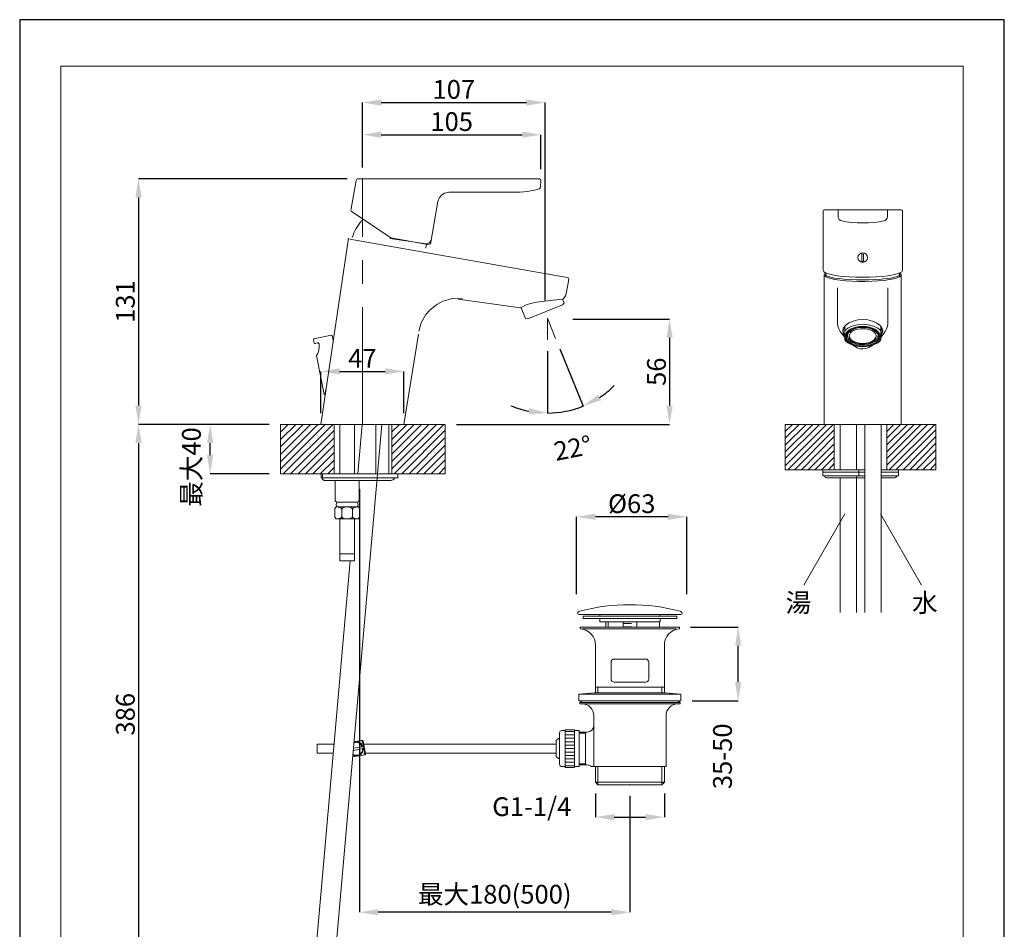
# Model space of a CAD drawing. Units: inches. Extents: x -33 to 492, y -617 to 125.
# Drawn here: x -33 to 492, y -360 to 125 of the extents above; entities that cross this region are included whole.
import ezdxf
from ezdxf.enums import TextEntityAlignment as Align

# ---------------------------------------------------------------- set-up
doc = ezdxf.new("R2010")
doc.units = ezdxf.units.IN
doc.header["$LTSCALE"] = 10
doc.header["$MEASUREMENT"] = 0
doc.linetypes.add('CENTER1', pattern=[10, 6.25, -1.25, 1.25, -1.25])
for name, color, linetype, lineweight in [('中心線', 1, 'Continuous', 0), ('図面枠', 6, 'Continuous', 20), ('寸法線', 3, 'Continuous', 20), ('細線', 7, 'Continuous', 9)]:
    doc.layers.add(name, color=color, linetype=linetype, lineweight=lineweight)
doc.styles.add('japanese', font='romans.shx', dxfattribs={"bigfont": 'bigfont.shx'})
doc.dimstyles.new('カタログS4', dxfattribs={"dimtxt": 10, "dimasz": 10, "dimexe": 0, "dimexo": 6, "dimgap": 2, "dimtad": 1, "dimdec": 0, "dimdsep": 46, "dimtxsty": 'japanese', "dimcen": 2.5, "dimadec": 0, "dimazin": 0, "dimtfac": 1, "dimtdec": 0, "dimtmove": 2, "dimatfit": 3, "dimfxl": 0, "dimtolj": 1, "dimarcsym": 0})

# ---------------------------------------------------------------- blocks, each defined once
blk = doc.blocks.new('*D0')
at = {"layer": 'Defpoints', "color": 0}
for p in [(245.15, 64.05), (149.97, 40.57), (245.15, 39.58)]:
    blk.add_point(p, dxfattribs=at)
at = {"layer": '寸法線', "color": 0, "lineweight": -2}
for p, q in [((149.97, 46.57), (149.97, 64.05)), ((159.97, 64.05), (235.15, 64.05)), ((245.15, 45.58), (245.15, 64.05))]:
    blk.add_line(p, q, dxfattribs=at)
at = {"layer": '寸法線', "color": 0}
for points in [[(159.97, 65.71), (159.97, 62.38), (149.97, 64.05)], [(235.15, 65.71), (235.15, 62.38), (245.15, 64.05)]]:
    blk.add_solid(points, dxfattribs=at)
at = {"layer": '寸法線', "color": 0, "insert": (197.56, 71.05), "char_height": 10, "attachment_point": 5, "style": 'japanese'}
blk.add_mtext('\\A1;105', dxfattribs=at)
blk = doc.blocks.new('*D1')
at = {"layer": 'Defpoints', "color": 0}
for p in [(247.44, 81.2), (149.97, 40.57), (247.44, -30.45)]:
    blk.add_point(p, dxfattribs=at)
at = {"layer": '寸法線', "color": 0, "lineweight": -2}
for p, q in [((149.97, 46.57), (149.97, 81.2)), ((159.97, 81.2), (237.44, 81.2)), ((247.44, -24.45), (247.44, 81.2))]:
    blk.add_line(p, q, dxfattribs=at)
at = {"layer": '寸法線', "color": 0}
for points in [[(159.97, 82.87), (159.97, 79.54), (149.97, 81.2)], [(237.44, 82.87), (237.44, 79.54), (247.44, 81.2)]]:
    blk.add_solid(points, dxfattribs=at)
at = {"layer": '寸法線', "color": 0, "insert": (198.7, 88.2), "char_height": 10, "attachment_point": 5, "style": 'japanese'}
blk.add_mtext('\\A1;107', dxfattribs=at)
blk = doc.blocks.new('*D2')
at = {"layer": 'Defpoints', "color": 0}
for p in [(147.79, 40.57), (30.56, -90.43), (106.26, -90.43)]:
    blk.add_point(p, dxfattribs=at)
at = {"layer": '寸法線', "color": 0, "lineweight": -2}
for p, q in [((141.79, 40.57), (30.56, 40.57)), ((30.56, 30.57), (30.56, -80.43)), ((100.26, -90.43), (30.56, -90.43))]:
    blk.add_line(p, q, dxfattribs=at)
at = {"layer": '寸法線', "color": 0}
for points in [[(28.9, 30.57), (32.23, 30.57), (30.56, 40.57)], [(28.9, -80.43), (32.23, -80.43), (30.56, -90.43)]]:
    blk.add_solid(points, dxfattribs=at)
at = {"layer": '寸法線', "color": 0, "insert": (23.56, -24.93), "char_height": 10, "attachment_point": 5, "rotation": 90, "style": 'japanese'}
blk.add_mtext('\\A1;131', dxfattribs=at)
blk = doc.blocks.new('*D3')
at = {"layer": 'Defpoints', "color": 0}
for p in [(106.26, -90.43), (30.56, -399.57), (122.62, -399.57)]:
    blk.add_point(p, dxfattribs=at)
at = {"layer": '寸法線', "color": 0, "lineweight": -2}
for p, q in [((100.26, -90.43), (30.56, -90.43)), ((30.56, -100.43), (30.56, -389.57)), ((116.62, -399.57), (30.56, -399.57))]:
    blk.add_line(p, q, dxfattribs=at)
at = {"layer": '寸法線', "color": 0}
for points in [[(28.9, -100.43), (32.23, -100.43), (30.56, -90.43)], [(28.9, -389.57), (32.23, -389.57), (30.56, -399.57)]]:
    blk.add_solid(points, dxfattribs=at)
at = {"layer": '寸法線', "color": 0, "insert": (23.56, -245), "char_height": 10, "attachment_point": 5, "rotation": 90, "style": 'japanese'}
blk.add_mtext('\\A1;386', dxfattribs=at)
blk = doc.blocks.new('*D4')
at = {"layer": 'Defpoints', "color": 0}
for p in [(68.78, -90.43), (106.26, -90.43), (106.26, -116.81)]:
    blk.add_point(p, dxfattribs=at)
at = {"layer": '寸法線', "color": 0, "lineweight": -2}
for p, q in [((100.26, -90.43), (68.78, -90.43)), ((68.78, -106.81), (68.78, -100.43)), ((100.26, -116.81), (68.78, -116.81))]:
    blk.add_line(p, q, dxfattribs=at)
at = {"layer": '寸法線', "color": 0}
for points in [[(67.11, -100.43), (70.45, -100.43), (68.78, -90.43)], [(67.11, -106.81), (70.45, -106.81), (68.78, -116.81)]]:
    blk.add_solid(points, dxfattribs=at)
at = {"layer": '寸法線', "color": 0, "insert": (58.78, -113.19), "char_height": 10, "attachment_point": 5, "rotation": 90, "style": 'japanese'}
blk.add_mtext('\\A1;最大40', dxfattribs=at)
blk = doc.blocks.new('*D5')
at = {"layer": 'Defpoints', "color": 0}
for p in [(172.13, -62.18), (127.8, -90.43), (172.13, -90.43)]:
    blk.add_point(p, dxfattribs=at)
at = {"layer": '寸法線', "color": 0, "lineweight": -2}
for p, q in [((127.8, -84.43), (127.8, -62.18)), ((137.8, -62.18), (162.13, -62.18)), ((172.13, -84.43), (172.13, -62.18))]:
    blk.add_line(p, q, dxfattribs=at)
at = {"layer": '寸法線', "color": 0}
for points in [[(137.8, -60.52), (137.8, -63.85), (127.8, -62.18)], [(162.13, -60.52), (162.13, -63.85), (172.13, -62.18)]]:
    blk.add_solid(points, dxfattribs=at)
at = {"layer": '寸法線', "color": 0, "insert": (149.97, -55.18), "char_height": 10, "attachment_point": 5, "style": 'japanese'}
blk.add_mtext('\\A1;47', dxfattribs=at)
blk = doc.blocks.new('*D6')
at = {"layer": 'Defpoints', "color": 0}
for p in [(256.19, -34.27), (194.17, -90.43), (313.75, -90.43)]:
    blk.add_point(p, dxfattribs=at)
at = {"layer": '寸法線', "color": 0, "lineweight": -2}
for p, q in [((262.19, -34.27), (313.75, -34.27)), ((313.75, -44.27), (313.75, -80.43)), ((200.17, -90.43), (313.75, -90.43))]:
    blk.add_line(p, q, dxfattribs=at)
at = {"layer": '寸法線', "color": 0}
for points in [[(312.08, -44.27), (315.41, -44.27), (313.75, -34.27)], [(312.08, -80.43), (315.41, -80.43), (313.75, -90.43)]]:
    blk.add_solid(points, dxfattribs=at)
at = {"layer": '寸法線', "color": 0, "insert": (306.75, -62.35), "char_height": 10, "attachment_point": 5, "rotation": 90, "style": 'japanese'}
blk.add_mtext('\\A1;56', dxfattribs=at)
blk = doc.blocks.new('*D7')
at = {"layer": 'Defpoints', "color": 0}
for p in [(264.18, -139.73), (264.18, -187.03), (322.94, -187.03)]:
    blk.add_point(p, dxfattribs=at)
at = {"layer": '寸法線', "color": 0, "lineweight": -2}
for p, q in [((264.18, -181.03), (264.18, -139.73)), ((312.94, -139.73), (274.18, -139.73)), ((322.94, -181.03), (322.94, -139.73))]:
    blk.add_line(p, q, dxfattribs=at)
at = {"layer": '寸法線', "color": 0}
for points in [[(274.18, -138.06), (274.18, -141.39), (264.18, -139.73)], [(312.94, -138.06), (312.94, -141.39), (322.94, -139.73)]]:
    blk.add_solid(points, dxfattribs=at)
at = {"layer": '寸法線', "color": 0, "insert": (293.56, -132.73), "char_height": 10, "attachment_point": 5, "style": 'japanese'}
blk.add_mtext('\\A1;%%C63', dxfattribs=at)
blk = doc.blocks.new('*D8')
at = {"layer": 'Defpoints', "color": 0}
for p in [(318.9, -198.53), (350.33, -198.53), (319.77, -237.81)]:
    blk.add_point(p, dxfattribs=at)
at = {"layer": '寸法線', "color": 0, "lineweight": -2}
for p, q in [((324.9, -198.53), (350.33, -198.53)), ((350.33, -227.81), (350.33, -208.53)), ((325.77, -237.81), (350.33, -237.81))]:
    blk.add_line(p, q, dxfattribs=at)
at = {"layer": '寸法線', "color": 0}
for points in [[(348.66, -208.53), (351.99, -208.53), (350.33, -198.53)], [(348.66, -227.81), (351.99, -227.81), (350.33, -237.81)]]:
    blk.add_solid(points, dxfattribs=at)
at = {"layer": '寸法線', "color": 0, "insert": (341.96, -267.45), "char_height": 10, "attachment_point": 5, "rotation": 90, "style": 'japanese'}
blk.add_mtext('\\A1;35-50', dxfattribs=at)
blk = doc.blocks.new('*D9')
at = {"layer": 'Defpoints', "color": 0}
for p in [(274.24, -281.29), (310.96, -281.29), (310.96, -299.88)]:
    blk.add_point(p, dxfattribs=at)
at = {"layer": '寸法線', "color": 0, "lineweight": -2}
for p, q in [((274.24, -287.29), (274.24, -299.88)), ((310.96, -287.29), (310.96, -299.88)), ((284.24, -299.88), (300.96, -299.88))]:
    blk.add_line(p, q, dxfattribs=at)
at = {"layer": '寸法線', "color": 0}
for points in [[(284.24, -298.22), (284.24, -301.55), (274.24, -299.88)], [(300.96, -298.22), (300.96, -301.55), (310.96, -299.88)]]:
    blk.add_solid(points, dxfattribs=at)
at = {"layer": '寸法線', "color": 0, "insert": (240.26, -294.33), "char_height": 10, "attachment_point": 5, "style": 'japanese'}
blk.add_mtext('\\A1;G1-1/4', dxfattribs=at)
blk = doc.blocks.new('*D10')
at = {"layer": 'Defpoints', "color": 0}
for p in [(148.41, -119.01), (292.6, -282.61), (148.41, -350.63)]:
    blk.add_point(p, dxfattribs=at)
at = {"layer": '寸法線', "color": 0, "lineweight": -2}
for p, q in [((148.41, -125.01), (148.41, -350.63)), ((292.6, -288.61), (292.6, -350.63)), ((282.6, -350.63), (158.41, -350.63))]:
    blk.add_line(p, q, dxfattribs=at)
at = {"layer": '寸法線', "color": 0}
for points in [[(158.41, -348.96), (158.41, -352.29), (148.41, -350.63)], [(282.6, -348.96), (282.6, -352.29), (292.6, -350.63)]]:
    blk.add_solid(points, dxfattribs=at)
at = {"layer": '寸法線', "color": 0, "insert": (220.51, -341.01), "char_height": 10, "attachment_point": 5, "style": 'japanese'}
blk.add_mtext('\\A1;最大180(500)', dxfattribs=at)
blk = doc.blocks.new('*D11')
at = {"layer": 'Defpoints', "color": 0}
for p in [(248.63, -33.76), (248.63, -33.76), (248.63, -45.41), (253, -44.56), (255.1, -83.98)]:
    blk.add_point(p, dxfattribs=at)
at = {"layer": '寸法線', "color": 0, "lineweight": -2}
for p, q in [((248.63, -51.41), (248.63, -84.4)), ((255.24, -50.12), (267.6, -80.71))]:
    blk.add_line(p, q, dxfattribs=at)
for start, end in [(303.3333, 314.6666), (247.3334, 258.6667), (270, 292)]:
    blk.add_arc((248.63, -33.76), 50.64, start, end, dxfattribs=at)
at = {"layer": '寸法線', "color": 0}
for points in [[(277.23, -77.54), (275.68, -74.59), (267.6, -80.71)], [(238.85, -81.75), (238.52, -85.07), (248.63, -84.4)]]:
    blk.add_solid(points, dxfattribs=at)
at = {"layer": '寸法線', "color": 0, "insert": (262.11, -103.1), "char_height": 10, "attachment_point": 5, "rotation": 11, "style": 'japanese'}
blk.add_mtext('\\A1;22°', dxfattribs=at)

msp = doc.modelspace()

# ---------------------------------------------------------------- linework, layer by layer
at = {"layer": 'Defpoints', "linetype": 'Continuous'}
msp.add_lwpolyline([(492.22, 125.38), (-32.78, 125.38), (-32.78, -617.12), (492.22, -617.12)], close=True, dxfattribs=at)
at = {"layer": '中心線', "color": 1, "linetype": 'CENTER1', "lineweight": 0}
msp.add_line((149.97, -90.43), (149.97, 40.57), dxfattribs=at)
at = {"layer": '図面枠', "linetype": 'Continuous'}
for p, q in [((-10.84, -592.33), (-10.84, 100.59)), ((470.28, 100.59), (-10.84, 100.59)), ((470.28, 100.59), (470.28, -592.33))]:
    msp.add_line(p, q, dxfattribs=at)
at = {"layer": '寸法線', "linetype": 'Continuous'}
for p, q in [((407.14, -138.16), (385.26, -176.16)), ((426.2, -138.16), (448.08, -176.16))]:
    msp.add_line(p, q, dxfattribs=at)
at = {"layer": '細線'}
for p, q in [((146.6, 39.57), (143.8, 23.64)), ((244.41, 40.54), (147.79, 40.57)), ((244.41, 40.54), (244.92, 40.18)), ((244.92, 40.18), (245.15, 39.58)), ((244.95, 36.06), (245.15, 39.58)), ((192.28, 32), (191.03, 30.61)), ((193.67, 32.86), (192.28, 32)), ((196.16, 33.39), (193.67, 32.86)), ((196.11, 33.4), (234.14, 33.4)), ((234.14, 33.4), (238.01, 33.72)), ((238.01, 33.72), (241.76, 34.47)), ((241.76, 34.47), (244.32, 35.24)), ((244.32, 35.24), (244.82, 35.67)), ((244.82, 35.67), (244.95, 36.06)), ((190.2, 28.44), (186.27, 5.7)), ((191.03, 30.61), (190.2, 28.44)), ((143.9, 23.28), (165.06, 8.98)), ((395.59, -8.4), (395.59, 23.48)), ((396.16, 23.98), (437.28, 23.98)), ((403.62, 20.2), (403.62, 23.98)), ((429.91, 20.2), (429.91, 23.98)), ((437.85, -8.4), (437.85, 23.48)), ((127.8, -90.43), (142.51, 8.82)), ((143.23, 8.42), (259.16, -12.05)), ((164.54, 8.74), (184.2, 5.93)), ((165.06, 8.98), (185.74, 5.34)), ((183.85, 3.58), (184.2, 5.93)), ((414.93, 0.27), (414.38, -0.56)), ((415.74, 0.82), (414.93, 0.27)), ((416.73, 1), (415.74, 0.82)), ((415.94, 0.88), (415.96, 0.82)), ((416.38, 0.43), (416.27, 0.4)), ((416.27, -3.49), (416.27, 0.4)), ((417.16, 0.4), (416.38, 0.43)), ((417.69, 0.82), (416.73, 1)), ((417.16, -3.49), (417.16, 0.4)), ((418.51, 0.27), (417.69, 0.82)), ((419.05, -0.56), (418.51, 0.27)), ((414.38, -0.56), (414.19, -1.51)), ((414.19, -1.51), (414.38, -2.48)), ((414.38, -2.48), (414.93, -3.3)), ((414.93, -3.3), (415.74, -3.84)), ((415.74, -3.84), (416.73, -4.03)), ((416.27, -3.49), (417.07, -3.52)), ((416.73, -4.03), (417.69, -3.84)), ((417.07, -3.52), (417.16, -3.49)), ((417.69, -3.84), (418.51, -3.3)), ((418.51, -3.3), (419.05, -2.48)), ((419.25, -1.52), (419.05, -0.56)), ((419.05, -2.48), (419.25, -1.52)), ((395.59, -8.4), (395.91, -9.02)), ((395.91, -9.02), (396.86, -9.62)), ((396.37, -10.31), (396.24, -10.93)), ((397.05, -9.71), (396.37, -10.31)), ((396.86, -9.62), (398.42, -10.19)), ((397.11, -10.7), (397.11, -9.73)), ((398.42, -10.19), (400.53, -10.71)), ((432.91, -10.71), (435.02, -10.19)), ((435.02, -10.19), (436.59, -9.62)), ((436.33, -10.7), (436.33, -9.73)), ((436.6, -9.86), (436.38, -9.71)), ((436.59, -9.62), (437.53, -9.02)), ((437.19, -10.47), (436.6, -9.86)), ((437.07, -11.08), (437.19, -10.47)), ((437.19, -10.47), (437.19, -90.43)), ((437.53, -9.02), (437.85, -8.4)), ((259.98, -13.11), (258.66, -20.63)), ((259.16, -12.05), (259.64, -12.24)), ((259.64, -12.24), (259.93, -12.69)), ((259.93, -12.69), (259.98, -13.11)), ((396.24, -90.43), (396.24, -10.93)), ((396.24, -10.93), (396.84, -11.53)), ((396.84, -11.53), (397.98, -12.11)), ((397.11, -10.7), (397.41, -11.16)), ((397.41, -11.16), (398.3, -11.61)), ((397.98, -12.11), (399.69, -12.65)), ((398.3, -11.61), (399.74, -12.02)), ((399.69, -12.65), (401.92, -13.14)), ((399.74, -12.02), (401.7, -12.4)), ((400.53, -10.71), (403.13, -11.15)), ((401.7, -12.4), (404.12, -12.73)), ((401.92, -13.14), (404.62, -13.54)), ((403.13, -11.15), (406.16, -11.5)), ((404.12, -12.73), (406.92, -12.99)), ((404.62, -13.54), (407.66, -13.86)), ((406.16, -11.5), (409.5, -11.77)), ((406.92, -12.99), (410.02, -13.19)), ((407.66, -13.86), (410.99, -14.08)), ((409.5, -11.77), (413.05, -11.93)), ((410.02, -13.19), (413.32, -13.31)), ((410.99, -14.08), (414.49, -14.2)), ((413.05, -11.93), (416.71, -11.98)), ((413.32, -13.31), (416.71, -13.35)), ((414.49, -14.2), (418.06, -14.21)), ((416.71, -11.98), (420.39, -11.93)), ((416.71, -13.35), (420.13, -13.31)), ((418.06, -14.21), (421.58, -14.12)), ((420.13, -13.31), (423.42, -13.19)), ((420.39, -11.93), (423.94, -11.77)), ((421.58, -14.12), (424.96, -13.92)), ((423.42, -13.19), (426.52, -12.99)), ((423.94, -11.77), (427.29, -11.5)), ((424.96, -13.92), (428.09, -13.63)), ((426.52, -12.99), (429.32, -12.73)), ((427.29, -11.5), (430.3, -11.15)), ((428.09, -13.63), (430.87, -13.24)), ((429.32, -12.73), (431.73, -12.4)), ((430.3, -11.15), (432.91, -10.71)), ((430.87, -13.24), (433.23, -12.77)), ((431.73, -12.4), (433.7, -12.02)), ((433.23, -12.77), (435.08, -12.25)), ((433.7, -12.02), (435.14, -11.61)), ((435.08, -12.25), (436.38, -11.68)), ((435.14, -11.61), (436.03, -11.16)), ((436.03, -11.16), (436.33, -10.7)), ((436.38, -11.68), (437.07, -11.08)), ((258.66, -20.63), (258.17, -21.85)), ((403.31, -35.46), (403.31, -17.63)), ((430.13, -35.46), (430.13, -17.63)), ((192.92, -24.77), (189.59, -26.48)), ((197.96, -23.26), (192.92, -24.77)), ((203.32, -23.42), (197.96, -23.26)), ((234.33, -28.34), (201.1, -23.63)), ((239.62, -25.95), (236.84, -26.91)), ((243.03, -25.24), (239.62, -25.95)), ((251.74, -24.12), (243.03, -25.24)), ((256.88, -23.58), (251.74, -24.12)), ((257.49, -25.67), (256.64, -23.58)), ((256.66, -26.72), (257.49, -25.67)), ((257.5, -22.97), (256.88, -23.58)), ((258.17, -21.85), (257.5, -22.97)), ((185.84, -29.48), (183.69, -31.84)), ((189.59, -26.48), (185.84, -29.48)), ((236.84, -26.91), (234.33, -28.34)), ((234.54, -28.25), (236.89, -33.99)), ((238.21, -34.18), (256.66, -26.72)), ((181.33, -36.22), (179.99, -40.81)), ((183.69, -31.84), (181.33, -36.22)), ((236.89, -33.99), (238.21, -34.18)), ((253, -44.56), (248.63, -33.76)), ((248.63, -45.41), (248.63, -33.76)), ((409.37, -36.26), (407.66, -37.45)), ((411.55, -35.35), (409.37, -36.26)), ((414.05, -34.77), (411.55, -35.35)), ((416.73, -34.58), (414.05, -34.77)), ((419.4, -34.77), (416.73, -34.58)), ((421.91, -35.35), (419.4, -34.77)), ((424.07, -36.26), (421.91, -35.35)), ((425.77, -37.45), (424.07, -36.26)), ((405.23, -41.55), (407.13, -44.16)), ((406.55, -38.87), (406.06, -40.38)), ((406.06, -40.38), (406.26, -41.92)), ((406.26, -41.92), (407.13, -43.38)), ((406.48, -39.48), (406.27, -40.69)), ((406.27, -40.69), (406.48, -41.92)), ((406.3, -39.37), (406.31, -41.19)), ((406.31, -40.2), (406.31, -39.37)), ((407.13, -38.3), (406.48, -39.48)), ((406.48, -41.92), (407.13, -43.1)), ((407.66, -37.45), (406.55, -38.87)), ((407.13, -45.44), (407.13, -38.3)), ((407.84, -39.87), (407.13, -40.64)), ((408.05, -41.5), (407.54, -42.51)), ((408.73, -39.16), (407.84, -39.87)), ((408.93, -40.56), (408.05, -41.5)), ((408.64, -41.63), (408.13, -42.57)), ((408.7, -41.82), (408.53, -42.96)), ((408.7, -41.82), (408.59, -41.74)), ((409.43, -40.76), (408.64, -41.63)), ((408.7, -41.82), (408.7, -41.58)), ((410.98, -38.03), (408.73, -39.16)), ((409.17, -41.67), (408.75, -42.37)), ((410.1, -39.75), (408.93, -40.56)), ((409.73, -41.03), (409.17, -41.67)), ((410.53, -40.01), (409.43, -40.76)), ((411.37, -39.93), (409.73, -41.03)), ((410.26, -41.66), (409.77, -42.41)), ((411.51, -39.08), (410.1, -39.75)), ((411.01, -40.97), (410.26, -41.66)), ((411.85, -39.37), (410.53, -40.01)), ((413.72, -37.3), (410.98, -38.03)), ((411.98, -40.38), (411.01, -40.97)), ((412.7, -39.38), (411.37, -39.93)), ((413.13, -38.59), (411.51, -39.08)), ((413.37, -38.92), (411.85, -39.37)), ((413.13, -39.91), (411.98, -40.38)), ((414.19, -39.02), (412.7, -39.38)), ((414.9, -38.29), (413.13, -38.59)), ((415.79, -39.4), (413.13, -39.91)), ((415.02, -38.63), (413.37, -38.92)), ((416.73, -37.04), (413.72, -37.3)), ((416.73, -38.78), (414.19, -39.02)), ((416.73, -38.17), (414.9, -38.29)), ((416.73, -38.53), (415.02, -38.63)), ((418.59, -39.5), (415.79, -39.4)), ((419.71, -37.3), (416.73, -37.04)), ((418.54, -38.29), (416.73, -38.17)), ((418.42, -38.63), (416.73, -38.53)), ((419.25, -39.02), (416.73, -38.78)), ((420.07, -38.92), (418.42, -38.63)), ((420.31, -38.59), (418.54, -38.29)), ((419.9, -39.77), (418.59, -39.5)), ((420.73, -39.38), (419.25, -39.02)), ((422.46, -38.03), (419.71, -37.3)), ((421.09, -40.2), (419.9, -39.77)), ((421.58, -39.37), (420.07, -38.92)), ((421.92, -39.08), (420.31, -38.59)), ((422.07, -39.93), (420.73, -39.38)), ((422.12, -40.76), (421.09, -40.2)), ((422.91, -40.01), (421.58, -39.37)), ((423.34, -39.75), (421.92, -39.08)), ((423.7, -41.03), (422.07, -39.93)), ((422.94, -41.42), (422.12, -40.76)), ((424.72, -39.16), (422.46, -38.03)), ((424.01, -40.76), (422.91, -40.01)), ((423.52, -42.15), (422.94, -41.42)), ((424.5, -40.56), (423.34, -39.75)), ((424.27, -41.67), (423.7, -41.03)), ((424.83, -41.63), (424.01, -40.76)), ((424.68, -42.37), (424.27, -41.67)), ((425.38, -41.5), (424.5, -40.56)), ((425.6, -39.87), (424.72, -39.16)), ((424.73, -41.82), (424.73, -41.59)), ((424.84, -41.74), (424.73, -41.82)), ((424.91, -42.57), (424.73, -41.82)), ((425.31, -42.57), (424.83, -41.63)), ((425.91, -42.51), (425.38, -41.5)), ((426.31, -40.64), (425.6, -39.87)), ((426.91, -38.87), (425.77, -37.45)), ((426.97, -39.48), (426.31, -38.3)), ((426.31, -45.44), (426.31, -38.3)), ((426.31, -44.16), (428.28, -41.44)), ((426.31, -43.38), (427.18, -41.92)), ((426.31, -43.1), (426.97, -41.92)), ((427.38, -40.38), (426.91, -38.87)), ((427.18, -40.69), (426.97, -39.48)), ((426.97, -41.92), (427.18, -40.69)), ((427.14, -40.2), (427.14, -39.37)), ((427.18, -41.92), (427.38, -40.38)), ((172.13, -90.43), (179.86, -42.37)), ((407.13, -45.44), (407.84, -46.21)), ((407.54, -42.51), (407.35, -43.55)), ((407.35, -43.55), (407.54, -44.6)), ((407.54, -44.6), (408.05, -45.61)), ((407.84, -46.21), (408.73, -46.9)), ((408.13, -42.57), (407.97, -43.55)), ((407.97, -43.55), (408.13, -44.54)), ((408.05, -42.94), (408.05, -42.96)), ((408.05, -45.61), (408.93, -46.54)), ((408.13, -44.54), (408.64, -45.48)), ((408.58, -43.62), (408.16, -43.28)), ((408.53, -43.32), (408.53, -42.96)), ((408.59, -43.71), (408.53, -43.32)), ((408.58, -42.88), (408.64, -42.7)), ((408.59, -43.71), (408.63, -43.84)), ((408.63, -43.84), (408.73, -44.21)), ((408.64, -42.7), (408.69, -42.54)), ((408.64, -45.48), (409.43, -46.34)), ((408.69, -42.54), (408.75, -42.37)), ((408.73, -44.21), (409.32, -45.21)), ((408.73, -46.9), (410.98, -48.05)), ((408.93, -46.54), (410.1, -47.34)), ((409.32, -45.21), (410.37, -46.21)), ((409.43, -46.34), (410.53, -47.11)), ((409.53, -43.29), (409.85, -44.33)), ((409.77, -42.41), (409.55, -43.22)), ((409.55, -43.22), (409.59, -44.02)), ((409.59, -44.02), (409.92, -44.81)), ((409.85, -44.33), (410.6, -45.29)), ((409.92, -44.81), (410.49, -45.54)), ((410.37, -46.21), (411.36, -46.84)), ((410.49, -45.54), (411.31, -46.19)), ((410.53, -47.11), (411.85, -47.72)), ((410.6, -45.29), (411.78, -46.12)), ((411.31, -46.19), (412.34, -46.75)), ((411.36, -46.84), (412.69, -47.38)), ((411.78, -46.12), (413.24, -46.73)), ((412.34, -46.75), (413.53, -47.17)), ((413.24, -46.73), (414.97, -47.12)), ((413.53, -47.17), (414.86, -47.46)), ((414.97, -47.12), (416.79, -47.25)), ((416.79, -47.25), (418.63, -47.1)), ((417.65, -47.57), (420.31, -47.06)), ((418.63, -47.1), (420.31, -46.69)), ((420.31, -46.69), (421.74, -46.08)), ((420.31, -47.06), (421.45, -46.58)), ((420.76, -47.38), (422.09, -46.84)), ((421.45, -46.58), (422.43, -45.99)), ((421.58, -47.72), (422.91, -47.11)), ((421.74, -46.08), (422.83, -45.29)), ((422.09, -46.84), (423.3, -46.04)), ((422.43, -45.99), (423.17, -45.31)), ((422.46, -48.05), (424.72, -46.9)), ((422.83, -45.29), (423.58, -44.37)), ((422.91, -47.11), (424.01, -46.34)), ((423.17, -45.31), (423.67, -44.55)), ((423.3, -46.04), (424.27, -45.02)), ((423.34, -47.34), (424.5, -46.54)), ((423.85, -42.94), (423.52, -42.15)), ((423.58, -44.37), (423.91, -43.37)), ((423.67, -44.55), (423.89, -43.75)), ((423.89, -43.75), (423.85, -42.94)), ((424.01, -46.34), (424.83, -45.48)), ((424.27, -45.02), (424.72, -44.21)), ((424.5, -46.54), (425.38, -45.61)), ((424.72, -44.21), (424.83, -43.84)), ((424.72, -46.9), (425.6, -46.21)), ((424.83, -43.84), (424.88, -43.5)), ((424.83, -45.48), (425.31, -44.54)), ((425.27, -43.28), (424.85, -43.62)), ((424.91, -42.94), (424.88, -43.5)), ((424.91, -42.94), (424.91, -42.57)), ((425.49, -43.55), (425.31, -42.57)), ((425.31, -44.54), (425.49, -43.55)), ((425.38, -45.61), (425.91, -44.6)), ((425.6, -46.21), (426.31, -45.44)), ((426.09, -43.55), (425.91, -42.51)), ((425.91, -44.6), (426.09, -43.55)), ((410.1, -47.34), (411.51, -48.03)), ((410.98, -48.05), (413.72, -48.78)), ((411.73, -48.43), (411.34, -48.17)), ((411.51, -48.03), (413.13, -48.52)), ((413.68, -49.54), (411.73, -48.43)), ((411.85, -47.72), (413.37, -48.19)), ((412.69, -47.38), (414.18, -47.77)), ((413.13, -48.52), (414.9, -48.83)), ((413.37, -48.19), (415.02, -48.48)), ((415.25, -50.07), (413.68, -49.54)), ((413.72, -48.78), (416.73, -49.03)), ((414.18, -47.77), (416.73, -48)), ((414.86, -47.46), (417.65, -47.57)), ((414.9, -48.83), (416.73, -48.92)), ((415.02, -48.48), (416.73, -48.58)), ((416.73, -50.24), (415.25, -50.07)), ((416.71, -50.24), (418.3, -50.04)), ((416.73, -48), (419.26, -47.77)), ((416.73, -48.58), (418.42, -48.48)), ((416.73, -49.03), (419.71, -48.78)), ((416.73, -48.92), (418.54, -48.83)), ((418.3, -50.04), (420.02, -49.41)), ((418.42, -48.48), (420.07, -48.19)), ((418.54, -48.83), (420.31, -48.52)), ((419.26, -47.77), (420.76, -47.38)), ((419.71, -48.78), (422.46, -48.05)), ((420.02, -49.41), (422.09, -48.17)), ((420.07, -48.19), (421.58, -47.72)), ((420.31, -48.52), (421.92, -48.03)), ((421.92, -48.03), (423.34, -47.34)), ((106.26, -90.43), (194.17, -90.43)), ((106.26, -90.43), (106.26, -116.81)), ((106.26, -90.67), (106.5, -90.43)), ((106.26, -94.61), (110.44, -90.43)), ((106.26, -98.56), (114.39, -90.43)), ((106.26, -102.5), (118.34, -90.43)), ((106.26, -106.45), (122.28, -90.43)), ((106.26, -110.4), (126.23, -90.43)), ((106.26, -114.35), (130.17, -90.43)), ((107.75, -116.81), (134.12, -90.43)), ((111.7, -116.81), (134.83, -93.67)), ((172.13, -90.43), (127.8, -90.43)), ((130.06, -90.43), (129.93, -90.56)), ((134.83, -90.43), (134.83, -116.81)), ((160.3, -90.43), (135.89, -368.32)), ((137.95, -90.43), (137.95, -116.81)), ((145.7, -90.43), (145.7, -116.81)), ((149.79, -90.43), (147.47, -116.81)), ((156.91, -93.95), (157.04, -93.82)), ((156.91, -93.95), (157.04, -93.95)), ((157.04, -116.8), (157.04, -90.43)), ((164.07, -116.8), (164.07, -90.43)), ((165.6, -90.43), (165.6, -116.81)), ((165.6, -90.54), (165.7, -90.43)), ((165.6, -94.48), (169.65, -90.43)), ((165.6, -98.43), (173.59, -90.43)), ((165.6, -102.37), (177.54, -90.43)), ((165.6, -106.33), (181.49, -90.43)), ((165.6, -110.27), (185.43, -90.43)), ((165.6, -114.22), (189.38, -90.43)), ((166.96, -116.81), (193.33, -90.43)), ((170.9, -116.81), (194.17, -93.54)), ((194.17, -90.43), (194.17, -116.81)), ((375.42, -90.43), (375.42, -114.64)), ((375.42, -90.43), (455.64, -90.43)), ((375.42, -90.71), (375.69, -90.43)), ((375.42, -94.24), (379.23, -90.43)), ((375.42, -97.78), (382.76, -90.43)), ((375.42, -101.58), (386.58, -90.43)), ((375.42, -105.12), (390.11, -90.43)), ((375.42, -108.66), (393.64, -90.43)), ((375.42, -112.46), (397.45, -90.43)), ((376.77, -114.64), (400.98, -90.43)), ((380.31, -114.64), (401.53, -93.42)), ((401.53, -90.43), (401.53, -114.64)), ((404.79, -90.43), (404.79, -114.64)), ((413.49, -90.43), (413.49, -114.64)), ((417.84, -90.43), (417.84, -190.78)), ((426.54, -90.43), (426.54, -190.78)), ((429.53, -90.43), (429.53, -114.64)), ((429.53, -94.24), (433.34, -90.43)), ((429.53, -97.78), (436.87, -90.43)), ((429.53, -101.31), (440.68, -90.43)), ((429.53, -105.12), (444.21, -90.43)), ((429.53, -108.66), (447.76, -90.43)), ((429.53, -112.19), (451.29, -90.43)), ((429.53, -91.04), (429.81, -90.76)), ((430.9, -114.64), (455.1, -90.43)), ((434.43, -114.64), (455.64, -93.42)), ((455.64, -114.64), (455.64, -90.43)), ((115.65, -116.81), (134.83, -97.62)), ((174.85, -116.81), (194.17, -97.49)), ((384.12, -114.64), (401.53, -96.96)), ((438.24, -114.64), (455.64, -96.96)), ((119.59, -116.81), (134.83, -101.57)), ((178.8, -116.81), (194.17, -101.44)), ((387.65, -114.64), (401.53, -100.77)), ((391.19, -114.64), (401.53, -104.31)), ((441.77, -114.64), (455.64, -100.49)), ((445.3, -114.64), (455.64, -104.03)), ((123.54, -116.81), (134.83, -105.51)), ((127.49, -116.81), (134.83, -109.46)), ((182.75, -116.81), (194.17, -105.38)), ((186.69, -116.81), (194.17, -109.33)), ((394.73, -114.64), (401.53, -107.84)), ((448.84, -114.64), (455.64, -107.84)), ((131.44, -116.81), (134.83, -113.41)), ((190.64, -116.81), (194.17, -113.28)), ((375.42, -114.64), (417.84, -114.64)), ((395.54, -117.9), (395.54, -114.64)), ((398.54, -114.64), (401.53, -111.38)), ((414.58, -117.9), (414.58, -114.64)), ((426.54, -114.64), (455.64, -114.64)), ((435.79, -117.9), (435.79, -114.64)), ((452.65, -114.64), (455.64, -111.38)), ((106.26, -116.81), (194.17, -116.81)), ((128.04, -116.81), (128.04, -119.01)), ((168.78, -119.01), (128.04, -119.01)), ((128.36, -119.01), (128.42, -119.19)), ((128.42, -119.19), (128.49, -119.37)), ((128.49, -119.37), (128.58, -119.54)), ((128.58, -119.54), (128.68, -119.69)), ((128.68, -119.69), (128.8, -119.83)), ((128.69, -119.01), (128.69, -116.81)), ((128.8, -119.83), (128.92, -119.95)), ((128.92, -119.95), (129.05, -120.05)), ((129.05, -120.05), (129.2, -120.14)), ((129.2, -120.14), (129.35, -120.2)), ((129.35, -120.2), (129.5, -120.26)), ((129.5, -120.26), (129.66, -120.29)), ((129.66, -120.29), (129.82, -120.31)), ((129.82, -120.31), (129.98, -120.32)), ((129.98, -120.32), (165.05, -120.32)), ((135.42, -120.23), (135.42, -131.02)), ((148.23, -120.23), (148.23, -131.02)), ((168.78, -119.01), (168.78, -116.81)), ((395.54, -116), (417.84, -116)), ((395.54, -117.9), (417.84, -117.9)), ((396.36, -117.9), (396.63, -118.72)), ((396.63, -118.72), (397.45, -118.99)), ((397.45, -118.99), (417.84, -118.99)), ((404.79, -118.99), (404.79, -190.78)), ((412.68, -118.99), (413.49, -118.72)), ((413.49, -118.72), (413.77, -117.9)), ((413.49, -118.99), (413.49, -190.78)), ((426.54, -116), (435.79, -116)), ((426.54, -117.9), (435.79, -117.9)), ((426.54, -118.99), (433.61, -118.99)), ((433.61, -118.99), (434.43, -118.72)), ((434.43, -118.72), (434.97, -117.9)), ((135.23, -135.32), (136.03, -134.46)), ((135.23, -135.32), (135.23, -139.99)), ((136.03, -134.46), (147.62, -134.46)), ((136.47, -131.93), (147.18, -131.93)), ((139.01, -135.62), (139.01, -139.69)), ((144.64, -135.62), (144.64, -139.69)), ((148.43, -135.32), (147.62, -134.46)), ((148.43, -135.32), (148.43, -139.99)), ((135.23, -139.99), (136.03, -140.85)), ((136.03, -140.85), (147.62, -140.85)), ((137.95, -140.85), (137.95, -163.28)), ((145.7, -140.85), (145.7, -163.28)), ((148.43, -139.99), (147.62, -140.85)), ((137.95, -159.5), (145.7, -159.5)), ((143.39, -163.28), (125.46, -367.41)), ((137.95, -163.28), (145.7, -163.28)), ((265.48, -191.85), (319.72, -191.85)), ((267.63, -194.05), (267.63, -192.73)), ((267.63, -192.73), (317.57, -192.73)), ((267.63, -194.05), (317.57, -194.05)), ((276.57, -195.8), (276.57, -194.05)), ((276.61, -192.73), (276.61, -191.85)), ((308.59, -192.73), (308.59, -191.85)), ((308.64, -195.8), (308.64, -194.05)), ((317.57, -194.05), (317.57, -192.73)), ((266.1, -199.16), (266.1, -198.78)), ((266.35, -198.52), (318.84, -198.52)), ((267.38, -199.43), (317.29, -199.43)), ((276.57, -195.8), (308.64, -195.8)), ((279.67, -198.52), (279.67, -195.8)), ((281.07, -198.52), (281.07, -195.8)), ((288.92, -198.52), (288.92, -195.8)), ((288.92, -196.67), (293.38, -196.67)), ((288.92, -198.42), (293.38, -198.42)), ((296.37, -198.52), (296.37, -195.8)), ((308.38, -198.52), (308.38, -195.8)), ((319.11, -199.16), (319.11, -198.78)), ((274.24, -233.58), (274.24, -208.15)), ((310.96, -233.58), (310.96, -208.15)), ((282.52, -226.12), (282.52, -217.36)), ((284.28, -215.6), (300.93, -215.6)), ((302.68, -226.12), (302.68, -217.36)), ((274.24, -230.66), (310.96, -230.66)), ((275.53, -233.58), (275.53, -230.66)), ((284.28, -227.88), (300.93, -227.88)), ((309.67, -233.58), (309.67, -230.66)), ((265.44, -234.31), (273.76, -233.58)), ((265.44, -237.81), (265.44, -234.31)), ((265.44, -234.31), (319.77, -234.31)), ((273.76, -233.58), (311.44, -233.58)), ((311.44, -233.58), (319.77, -234.31)), ((319.77, -237.81), (319.77, -234.31)), ((265.44, -237.81), (319.77, -237.81)), ((265.88, -239.31), (265.88, -238.96)), ((266.13, -238.69), (319.06, -238.69)), ((266.13, -239.56), (319.06, -239.56)), ((319.34, -239.31), (319.34, -238.96)), ((273.33, -272.97), (273.33, -245.7)), ((311.88, -272.97), (311.88, -245.7)), ((255.07, -271.65), (255.07, -255)), ((256.38, -253.68), (258.13, -253.68)), ((258.13, -263.27), (258.13, -253.25)), ((258.13, -253.25), (262.96, -253.25)), ((258.13, -254.17), (262.96, -254.17)), ((258.13, -255.99), (262.96, -255.99)), ((262.96, -273.41), (262.96, -253.25)), ((262.96, -253.68), (265.59, -253.68)), ((265.59, -272.97), (265.59, -253.68)), ((265.59, -254.56), (269.81, -254.56)), ((265.59, -255.17), (268.94, -255.17)), ((268.94, -272.09), (268.94, -254.56)), ((125.75, -260.9), (125.75, -265.74)), ((134.82, -260.9), (125.75, -260.9)), ((150.23, -262.25), (145.13, -263.14)), ((145.44, -259.66), (150.16, -258.83)), ((149.5, -258.94), (149.67, -259.27)), ((149.67, -259.27), (149.82, -259.58)), ((149.82, -259.58), (149.95, -259.85)), ((149.95, -259.85), (150.07, -260.12)), ((150.07, -260.12), (150.19, -260.4)), ((150.43, -259.31), (150.16, -258.83)), ((150.19, -260.4), (150.3, -260.7)), ((150.3, -260.7), (150.4, -260.99)), ((150.4, -260.99), (150.49, -261.26)), ((150.43, -259.31), (151.62, -266.07)), ((150.49, -261.26), (150.56, -261.49)), ((150.56, -261.49), (150.62, -261.7)), ((150.62, -261.7), (150.67, -261.89)), ((150.67, -261.89), (150.72, -262.11)), ((253.31, -260.9), (150.71, -260.9)), ((150.72, -262.11), (150.77, -262.31)), ((150.77, -262.31), (150.81, -262.52)), ((253.31, -267.62), (253.31, -259.03)), ((258.13, -257.83), (262.96, -257.83)), ((258.13, -259.66), (262.96, -259.66)), ((258.13, -261.49), (262.96, -261.49)), ((134.39, -265.74), (125.75, -265.74)), ((144.72, -267.82), (151.54, -266.62)), ((145.03, -264.32), (150.43, -263.37)), ((150.81, -262.52), (150.85, -262.71)), ((150.85, -262.71), (150.88, -262.92)), ((150.92, -266.35), (150.87, -266.73)), ((150.88, -262.92), (150.91, -263.14)), ((150.91, -263.14), (150.94, -263.34)), ((150.96, -266.04), (150.92, -266.35)), ((150.94, -263.34), (150.96, -263.55)), ((150.96, -263.55), (150.98, -263.76)), ((150.99, -265.73), (150.96, -266.04)), ((150.98, -263.76), (151, -263.97)), ((151, -265.43), (150.99, -265.73)), ((151, -263.97), (151.01, -264.21)), ((151.02, -265.12), (151, -265.43)), ((151.01, -264.21), (151.02, -264.49)), ((151.02, -264.49), (151.02, -265.12)), ((151.62, -266.07), (151.54, -266.62)), ((253.31, -265.74), (151.57, -265.74)), ((258.13, -273.41), (258.13, -263.33)), ((258.13, -263.33), (262.96, -263.33)), ((258.13, -265.16), (262.96, -265.16)), ((258.13, -266.99), (262.96, -266.99)), ((256.38, -272.97), (258.13, -272.97)), ((258.13, -268.83), (262.96, -268.83)), ((258.13, -270.66), (262.96, -270.66)), ((258.13, -272.49), (262.96, -272.49)), ((262.96, -272.97), (265.59, -272.97)), ((265.59, -271.49), (268.94, -271.49)), ((265.59, -272.09), (269.81, -272.09)), ((272.14, -272.97), (311.88, -272.97)), ((274.24, -281.29), (274.24, -272.97)), ((275.53, -282.59), (275.53, -272.97)), ((309.67, -282.59), (309.67, -272.97)), ((310.96, -281.29), (310.96, -272.97)), ((258.13, -273.41), (262.96, -273.41)), ((274.24, -281.29), (310.96, -281.29)), ((274.24, -281.29), (275.56, -282.61)), ((275.56, -282.61), (309.65, -282.61)), ((309.65, -282.61), (310.96, -281.29))]:
    msp.add_line(p, q, dxfattribs=at)
msp.add_lwpolyline([(130.64, -71.26), (129.88, -74.45), (129.63, -74.58), (129.51, -74.46), (125.5, -53.79), (126.16, -52.57), (126.57, -51.51), (126.97, -49.68), (126.91, -47.71), (126.85, -47.47), (126.7, -47.25), (126.32, -46.97), (125.89, -46.91), (124.9, -47.32), (124.51, -47.39), (124.24, -47.19), (123.83, -45.08), (124.03, -44.79), (124.26, -44.73), (124.81, -44.62), (133.43, -42.93), (133.9, -43.12), (134.42, -45.72), (134.3, -46.99)], dxfattribs=at)
msp.add_arc((147.79, 39.37), 1.2, 89.9874, 170.0114, dxfattribs=at)
for points in [[(396.16, 23.98), (395.89, 23.97), (395.64, 23.74), (395.59, 23.48)], [(437.85, 23.48), (437.8, 23.74), (437.56, 23.97), (437.28, 23.98)], [(149.68, 18.25), (147.33, 15.64), (145.57, 12.55), (144.53, 9.19)], [(403.62, 20.2), (403.68, 19.17), (404.54, 18.25), (405.56, 18.14)], [(405.56, 18.14), (411.49, 16.59), (422.05, 16.59), (427.98, 18.14)], [(427.98, 18.14), (428.99, 18.25), (429.85, 19.17), (429.91, 20.2)], [(184.19, 5.93), (185.17, 5.79), (186.1, 6.47), (186.24, 7.46)], [(186.24, 7.46), (186.25, 7.5), (186.25, 7.55), (186.26, 7.59)], [(403.31, -35.46), (403.11, -37.34), (403.97, -40.13), (405.23, -41.55)], [(428.22, -41.55), (429.47, -40.13), (430.33, -37.34), (430.13, -35.46)], [(165.05, -120.32), (165.97, -120.32), (166.81, -119.82), (167.24, -119.01)], [(135.42, -131.02), (135.59, -131.49), (135.99, -131.83), (136.47, -131.93)], [(147.18, -131.93), (147.67, -131.83), (148.06, -131.49), (148.23, -131.02)], [(136.47, -131.93), (135.89, -132.67), (135.89, -133.72), (136.47, -134.46)], [(138.15, -134.79), (137.47, -134.55), (136.75, -134.44), (136.03, -134.47)], [(139.01, -135.62), (138.87, -135.22), (138.55, -134.92), (138.15, -134.79)], [(139.88, -134.79), (139.48, -134.92), (139.16, -135.22), (139.01, -135.62)], [(143.77, -134.79), (142.51, -134.35), (141.14, -134.35), (139.88, -134.79)], [(144.64, -135.62), (144.49, -135.22), (144.17, -134.92), (143.77, -134.79)], [(145.5, -134.79), (145.1, -134.92), (144.78, -135.22), (144.64, -135.62)], [(147.62, -134.47), (146.9, -134.44), (146.19, -134.55), (145.5, -134.79)], [(147.18, -134.46), (147.77, -133.72), (147.77, -132.67), (147.18, -131.93)], [(136.03, -140.85), (136.75, -140.87), (137.47, -140.76), (138.15, -140.52)], [(138.15, -140.52), (138.55, -140.4), (138.87, -140.09), (139.01, -139.69)], [(139.01, -139.69), (139.16, -140.09), (139.48, -140.4), (139.88, -140.52)], [(139.88, -140.52), (141.14, -140.96), (142.51, -140.96), (143.77, -140.52)], [(143.77, -140.52), (144.17, -140.4), (144.49, -140.09), (144.64, -139.69)], [(144.64, -139.69), (144.78, -140.09), (145.1, -140.4), (145.5, -140.52)], [(145.5, -140.52), (146.19, -140.76), (146.9, -140.87), (147.62, -140.85)], [(292.61, -186.59), (283.55, -186.59), (274.52, -187.77), (265.76, -190.08)], [(319.45, -190.08), (310.68, -187.77), (301.66, -186.59), (292.61, -186.59)], [(265.76, -190.08), (265.23, -190.22), (264.83, -190.68), (264.79, -191.23)], [(264.79, -191.23), (264.83, -191.58), (265.12, -191.85), (265.48, -191.85)], [(319.45, -190.08), (319.98, -190.22), (320.38, -190.68), (320.42, -191.23)], [(320.42, -191.23), (320.38, -191.58), (320.08, -191.85), (319.73, -191.85)], [(266.35, -198.52), (266.22, -198.52), (266.1, -198.64), (266.1, -198.78)], [(266.1, -199.16), (266.1, -199.3), (266.2, -199.42), (266.33, -199.43)], [(274.24, -208.15), (274.24, -203.64), (270.82, -199.86), (266.33, -199.43)], [(318.87, -199.43), (314.38, -199.86), (310.96, -203.64), (310.96, -208.15)], [(318.85, -198.52), (318.99, -198.52), (319.11, -198.64), (319.11, -198.78)], [(319.11, -199.16), (319.11, -199.3), (319.01, -199.42), (318.88, -199.43)], [(284.28, -215.6), (283.31, -215.6), (282.52, -216.39), (282.52, -217.36)], [(302.68, -217.36), (302.68, -216.39), (301.89, -215.6), (300.93, -215.6)], [(282.52, -226.12), (282.52, -227.09), (283.31, -227.88), (284.28, -227.88)], [(300.93, -227.88), (301.89, -227.88), (302.68, -227.09), (302.68, -226.12)], [(265.88, -237.81), (266.18, -238.14), (266.52, -238.44), (266.89, -238.69)], [(266.13, -238.69), (265.99, -238.69), (265.88, -238.81), (265.88, -238.96)], [(265.88, -239.31), (265.88, -239.45), (265.99, -239.56), (266.13, -239.56)], [(273.33, -245.7), (273.33, -242.3), (270.57, -239.56), (267.19, -239.56)], [(318.01, -239.56), (314.63, -239.56), (311.88, -242.3), (311.88, -245.7)], [(319.34, -237.81), (319.03, -238.14), (318.69, -238.44), (318.32, -238.69)], [(319.08, -238.69), (319.22, -238.69), (319.34, -238.81), (319.34, -238.96)], [(319.34, -239.31), (319.34, -239.45), (319.22, -239.56), (319.08, -239.56)], [(269.81, -254.56), (271.76, -254.56), (273.33, -252.99), (273.33, -251.05)], [(256.38, -253.68), (255.66, -253.68), (255.07, -254.28), (255.07, -255)], [(145.45, -260.19), (145.43, -260.2), (145.41, -260.21), (145.39, -260.22)], [(148.42, -260.1), (147.49, -259.61), (146.41, -259.51), (145.42, -259.83)], [(149.88, -262.31), (149.25, -260.5), (147.26, -259.56), (145.45, -260.19)], [(149.98, -265.28), (150.98, -263.41), (150.28, -261.1), (148.42, -260.1)], [(255.07, -257.79), (254.41, -258.09), (253.82, -258.51), (253.31, -259.03)], [(144.81, -266.83), (146.67, -267.83), (148.98, -267.12), (149.98, -265.28)], [(144.84, -266.45), (146.49, -267.43), (148.62, -266.88), (149.6, -265.23)], [(149.6, -265.23), (149.92, -264.69), (150.09, -264.07), (150.08, -263.44)], [(253.31, -267.62), (253.82, -268.14), (254.41, -268.56), (255.07, -268.86)], [(255.07, -271.65), (255.07, -272.38), (255.66, -272.97), (256.38, -272.97)], [(272.14, -272.97), (271.5, -272.4), (270.67, -272.09), (269.81, -272.09)]]:
    msp.add_open_spline(points, degree=3, dxfattribs=at)
for points in [[(177.81, -90.43), (177.81, -90.47), (177.79, -90.5), (177.75, -90.5), (177.71, -90.5), (177.69, -90.47), (177.69, -90.43), (177.69, -90.41), (177.71, -90.37), (177.75, -90.37), (177.79, -90.37), (177.81, -90.41), (177.81, -90.43)], [(292.67, -282.61), (292.67, -282.64), (292.64, -282.67), (292.61, -282.67), (292.57, -282.67), (292.54, -282.64), (292.54, -282.61), (292.54, -282.57), (292.57, -282.55), (292.61, -282.55), (292.64, -282.55), (292.67, -282.57), (292.67, -282.61)]]:
    msp.add_open_spline(points, degree=3, knots=[0, 0, 0, 0, 1, 1, 1, 2, 2, 2, 3, 3, 3, 4, 4, 4, 4], dxfattribs=at)

# ---------------------------------------------------------------- texts
at = {"layer": '寸法線', "linetype": 'Continuous', "style": 'japanese'}
for s, p in [('湯', (382.44, -186.85)), ('水', (449.84, -186.85))]:
    msp.add_text(s, height=10, dxfattribs=at).set_placement(p, align=Align.MIDDLE)

# ---------------------------------------------------------------- dimensions: what is measured, and where the dimension line sits
at = {"layer": '寸法線'}
for base, p1, p2, text, picture, middle in [((247.44, 81.2), (149.97, 40.57), (247.44, -30.45), '107', '*D1', (198.7, 88.2)), ((245.15, 64.05), (149.97, 40.57), (245.15, 39.58), '105', '*D0', (197.56, 71.05)), ((172.13, -62.18), (127.8, -90.43), (172.13, -90.43), '47', '*D5', (149.97, -55.18)), ((148.41, -350.63), (292.6, -282.61), (148.41, -119.01), '最大180(500)', '*D10', (220.51, -341.01)), ((264.18, -139.73), (322.94, -187.03), (264.18, -187.03), '%%C63', '*D7', (293.56, -132.73))]:
    dim = msp.add_linear_dim(base=base, p1=p1, p2=p2, text=text, dimstyle='カタログS4', dxfattribs=at)
    dim.commit()
    dim.dimension.update_dxf_attribs({"geometry": picture, "text_midpoint": middle})
for base, p1, p2, picture, middle in [((30.56, -90.43), (147.79, 40.57), (106.26, -90.43), '*D2', (23.56, -24.93)), ((313.75, -90.43), (256.19, -34.27), (194.17, -90.43), '*D6', (306.75, -62.35))]:
    dim = msp.add_linear_dim(base=base, p1=p1, p2=p2, angle=90, dimstyle='カタログS4', dxfattribs=at)
    dim.commit()
    dim.dimension.update_dxf_attribs({"geometry": picture, "text_midpoint": middle})
dim = msp.add_angular_dim_2l(base=(255.1, -83.98), line1=((253, -44.56), (248.63, -33.76)), line2=((248.63, -45.41), (248.63, -33.76)), dimstyle='カタログS4', dxfattribs=at)
dim.commit()
dim.dimension.update_dxf_attribs({"geometry": '*D11', "text_midpoint": (262.11, -103.1)})
dim = msp.add_linear_dim(base=(30.56, -399.57), p1=(106.26, -90.43), p2=(122.62, -399.57), angle=90, text='386', dimstyle='カタログS4', dxfattribs=at)
dim.commit()
dim.dimension.update_dxf_attribs({"geometry": '*D3', "text_midpoint": (23.56, -245)})
for base, p1, p2, text, picture, middle in [((68.78, -90.43), (106.26, -116.81), (106.26, -90.43), '最大40', '*D4', (58.78, -113.19)), ((350.33, -198.53), (319.77, -237.81), (318.9, -198.53), '35-50', '*D8', (341.96, -267.45))]:
    dim = msp.add_linear_dim(base=base, p1=p1, p2=p2, angle=90, text=text, dimstyle='カタログS4', dxfattribs=at)
    dim.commit()
    dim.dimension.update_dxf_attribs({"geometry": picture, "text_midpoint": middle, "dimtype": 160})
dim = msp.add_linear_dim(base=(310.96, -299.88), p1=(274.24, -281.29), p2=(310.96, -281.29), text='G1-1/4', dimstyle='カタログS4', dxfattribs=at)
dim.commit()
dim.dimension.update_dxf_attribs({"geometry": '*D9', "text_midpoint": (240.26, -294.33), "dimtype": 160})

doc.saveas('drawing.dxf')
